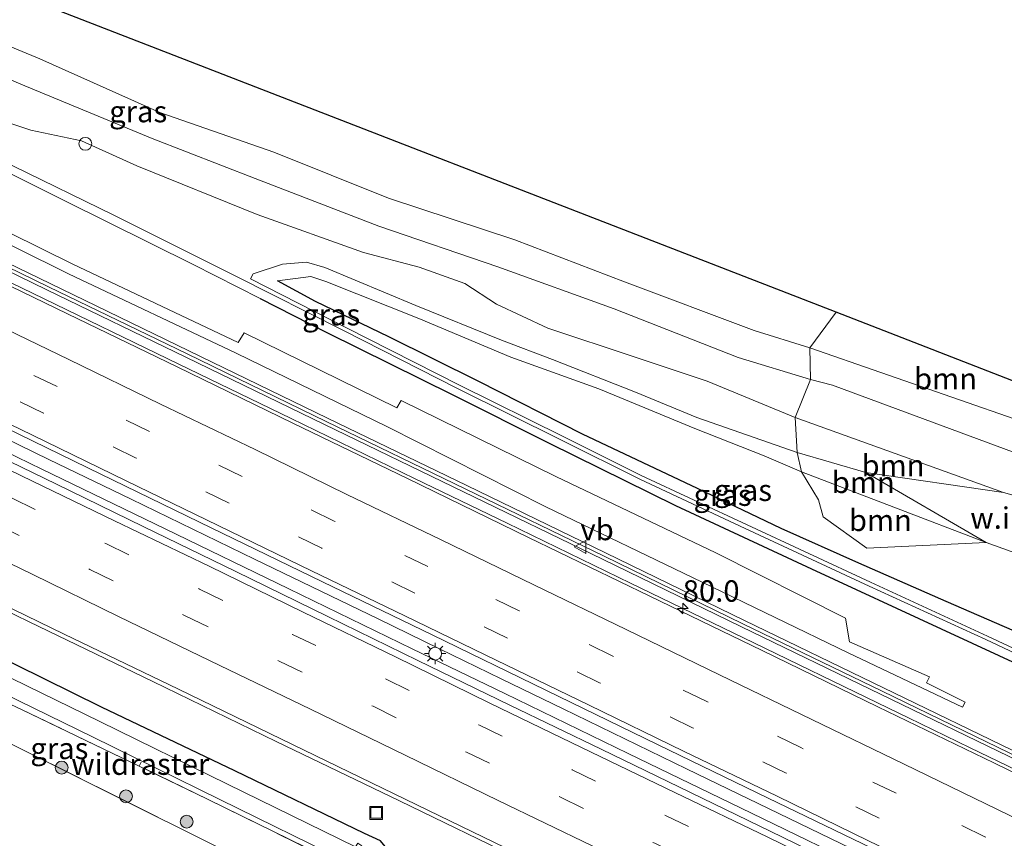
# Model space of a CAD drawing. Units: metres. Extents: x 149997 to 160004, y 451165 to 453246.
# Drawn here: x 155016 to 155130, y 452315 to 452410 of the extents above; entities that cross this region are included whole.
import ezdxf
from ezdxf.enums import TextEntityAlignment as Align

# ---------------------------------------------------------------- set-up
doc = ezdxf.new("R2010")
doc.units = ezdxf.units.M
doc.linetypes.add('IE-TERREINAFSCHEIDING', pattern=[10, 8, -2])
doc.linetypes.add('VW-3-9_STREEP', pattern=[12, 3, -9])
doc.layers.get('0').update_dxf_attribs({"lineweight": 25})
for name, color, linetype, lineweight in [('B-ME-AL-OVERIG-S-B1', 7, 'Continuous', 18), ('B-ME-AM-KILOMETR-S-B1', 7, 'Continuous', 18), ('B-ME-BV-GELEIDECONSTRUCTIE-GELEIDERAIL-L-B1', 213, 'BV-GELEIDERAIL', 18), ('B-ME-GR-BOOM-GV-B6', 93, 'Continuous', 18), ('B-ME-GR-BOOM-S-B1', 93, 'Continuous', 18), ('B-ME-GR-STRUIKEN-GV-B6', 93, 'Continuous', 18), ('B-ME-GW-KRUINLIJN-L-B1', 93, 'Continuous', 18), ('B-ME-GW-TEENLIJN-L-B1', 93, 'Continuous', 18), ('B-ME-IE-GRASLAND-GV-B6', 93, 'Continuous', 18), ('B-ME-IE-GRONDWERKLIJN-GROND_INGERICHT-GV-B6', 253, 'Continuous', 18), ('B-ME-IE-GRONDWERKLIJN-GROND_NIETINGERICHT-GV-B6', 253, 'Continuous', 18), ('B-ME-IE-INRICHTINGSELEMENT-S-B1', 253, 'Continuous', 18), ('B-ME-IE-MEUBILAIR_WEGMEUBILAIR-LICHTMAST-S-B1', 8, 'Continuous', 18), ('B-ME-IE-TERREINAFSCHEIDING-RASTERHEKWERK-L-B1', 8, 'IE-TERREINAFSCHEIDING', 18), ('B-ME-KW-GELUIDSWERING-GV-B6', 8, 'Continuous', 18), ('B-ME-KW-SCHERM-L-B1', 8, 'Continuous', 18), ('B-ME-OG-WATER-GV-B6', 153, 'Continuous', 18), ('B-ME-VH-VERH_SOORT-BITUMEN-GV-B6', 8, 'IE-TERREINAFSCHEIDING-NATUURLIJK-HOUTWAL', 18), ('B-ME-VW-MARKERING-39STREEP-015-L-B1', 255, 'VW-3-9_STREEP', 18), ('B-ME-VW-MARKERING-STREEP-015-L-B1', 7, 'Continuous', 18), ('B-ME-VW-MEUBILAIR_WEGMEUBILAIR-VERKEERSBORD-S-B1', 8, 'Continuous', 18)]:
    doc.layers.add(name, color=color, linetype=linetype, lineweight=lineweight)
doc.layers.add('B-ME-GW-INSTEEKWATERGANG-L-B1', color=10, linetype='Continuous')
doc.layers.add('B-ME-KG-KADASTRAAL-OPNAMEDTMGRENS-L-B1', color=10, linetype='Continuous')
doc.styles.add('NLCS-ISO', font='NLCS-ISO.TTF')
doc.linetypes.add('BV-GELEIDERAIL', pattern='A,10,-3,[108,NLCS.SHX,S=1,R=0,X=0,Y=0],-3', length=16)
doc.linetypes.add('IE-TERREINAFSCHEIDING-NATUURLIJK-HOUTWAL', pattern='A,7,-1.5,[67,NLCS.SHX,S=0.75,R=45,X=0,Y=0],-1.5,7,-1.5,[70,NLCS.SHX,S=0.75,R=0,X=0,Y=0],-1.5', length=20)

# ---------------------------------------------------------------- blocks, each defined once
blk = doc.blocks.new('hecto')
for p, q in [((0, 0.625), (-0.625, 0)), ((0, -0.625), (0, 0.625)), ((-0.625, 0), (0.625, 0)), ((0.625, 0), (0, -0.625))]:
    blk.add_line(p, q)
blk = doc.blocks.new('boom')
h = blk.add_hatch(color=256)
edge = h.paths.add_edge_path()
edge.add_arc((0, 0), 0.75, 0, 360)
blk.add_circle((0, 0), 0.75)
blk = doc.blocks.new('dtb')
blk.add_circle((0, 0), 0.75)
blk = doc.blocks.new('lantaarnpaal')
for p, q in [((0, 0.75), (0, 1.25)), ((-0.75, 0), (-1.25, 0)), ((-0.88, 0.88), (-0.53, 0.53)), ((0.53, 0.53), (0.88, 0.88)), ((0.75, 0), (1.25, 0)), ((-0.53, -0.53), (-0.88, -0.88)), ((0, -0.75), (0, -1.25)), ((0.53, -0.53), (0.88, -0.88))]:
    blk.add_line(p, q)
blk.add_circle((0, 0), 0.75)
blk = doc.blocks.new('put')
for p, q in [((0.75, 0.75), (-0.75, 0.75)), ((-0.75, 0.75), (-0.75, -0.75)), ((0.75, -0.75), (0.75, 0.75)), ((-0.75, -0.75), (0.75, -0.75))]:
    blk.add_line(p, q)
blk.add_lwpolyline([(-0.625, 0.625), (0.625, 0.625), (0.625, -0.625), (-0.625, -0.625)], close=True)
blk = doc.blocks.new('verkeersbord')
for p, q in [((0, 0.75), (-0.75, -0.625)), ((0.75, -0.625), (0, 0.75)), ((-0.75, -0.625), (0.75, -0.625))]:
    blk.add_line(p, q)

msp = doc.modelspace()

# ---------------------------------------------------------------- linework, layer by layer
at = {"layer": 'B-ME-BV-GELEIDECONSTRUCTIE-GELEIDERAIL-L-B1'}
msp.add_line((155119.145, 452328.81, 8.629), (155115.532, 452330.566, 8.637), dxfattribs=at)
for points in [[(155115.532, 452330.566, 8.637), (155101.141, 452337.53, 8.628), (155086.766, 452344.5, 8.623), (155072.383, 452351.484, 8.631), (155061.586, 452356.719, 8.64), (155047.203, 452363.69, 8.625), (155032.804, 452370.671, 8.638), (155018.414, 452377.646, 8.666), (155004.039, 452384.62, 8.68), (154989.643, 452391.598, 8.678), (154975.251, 452398.588, 8.679), (154960.867, 452405.564, 8.696), (154946.483, 452412.537, 8.686), (154932.096, 452419.53, 8.68), (154917.698, 452426.493, 8.692), (154903.337, 452433.503, 8.686), (154892.558, 452438.73, 8.707)], [(154984.56, 452374.077, 9.052), (154996.554, 452368.247, 9.068), (155010.91, 452361.285, 9.052), (155018.13, 452357.785, 9.068)], [(155018.956, 452358.924, 8.958), (155006.98, 452364.745, 8.994), (154994.972, 452370.574, 9.011), (154987.784, 452374.06, 8.996)], [(154959.149, 452367.916, 8.681), (154973.539, 452360.93, 8.695), (154987.919, 452353.952, 8.689), (155002.299, 452346.989, 8.715), (155016.673, 452340.013, 8.723), (155031.067, 452333.049, 8.746), (155045.445, 452326.064, 8.75), (155059.842, 452319.118, 8.742), (155074.219, 452312.139, 8.724), (155088.598, 452305.182, 8.741), (155102.997, 452298.206, 8.741), (155117.37, 452291.218, 8.744), (155131.748, 452284.261, 8.748), (155132.9474, 452283.6806, 8.748)], [(155057.326, 452340.345, 8.946), (155042.932, 452347.313, 8.951), (155028.544, 452354.286, 8.953), (155018.956, 452358.924, 8.958)], [(155018.13, 452357.785, 9.068), (155032.527, 452350.825, 9.074), (155046.919, 452343.832, 9.088), (155054.125, 452340.341, 9.072)], [(155054.125, 452340.341, 9.072), (155061.298, 452336.861, 9.07), (155072.084, 452331.631, 9.076)], [(155071.692, 452333.355, 8.94), (155064.492, 452336.862, 8.943), (155057.326, 452340.345, 8.946)], [(155122.04, 452308.938, 8.984), (155107.664, 452315.905, 8.966), (155093.276, 452322.877, 8.95), (155078.893, 452329.842, 8.935), (155071.692, 452333.355, 8.94)], [(155072.084, 452331.631, 9.076), (155086.478, 452324.646, 9.082), (155100.871, 452317.686, 9.074), (155115.271, 452310.697, 9.07), (155122.457, 452307.232, 9.076)], [(155119.145, 452328.81, 8.629), (155126.337, 452325.321, 8.639), (155137.126, 452320.099, 8.613), (155144.0177, 452316.7577, 8.6271)]]:
    msp.add_polyline3d(points, dxfattribs=at)
at = {"layer": 'B-ME-GR-BOOM-GV-B6'}
for points in [[(155132.49, 452363.296, 8.42), (155107.667, 452371.946, 8.426), (155110.714, 452376.0813, 10.5384), (155133.9829, 452367.058, 10.5017), (155132.49, 452363.296, 8.42)], [(155159.132, 452350.656, 8.148), (155158.211, 452348.551, 7.902), (155145.105, 452353.98, 8.154), (155131.58, 452359.706, 8.25), (155110.274, 452367.591, 7.982), (155107.733, 452368.231, 7.985), (155107.667, 452371.946, 8.426), (155132.49, 452363.296, 8.42), (155159.132, 452350.656, 8.148)], [(155158.211, 452348.551, 7.902), (155157.087, 452345.939, 7.02), (155133.262, 452354.236, 6.933), (155130.233, 452355.079, 6.644), (155105.948, 452363.804, 6.717), (155107.733, 452368.231, 7.985), (155110.274, 452367.591, 7.982), (155131.58, 452359.706, 8.25), (155145.105, 452353.98, 8.154), (155158.211, 452348.551, 7.902)], [(155130.233, 452355.079, 6.644), (155114.166, 452357.407, 6.416), (155106.178, 452359.746, 6.638), (155105.948, 452363.804, 6.717), (155130.233, 452355.079, 6.644)], [(155114.166, 452357.407, 6.416), (155128.2, 452349.242, 7.402), (155106.687, 452357.464, 7.346), (155106.178, 452359.746, 6.638), (155114.166, 452357.407, 6.416)], [(155128.2, 452349.242, 7.402), (155114.303, 452348.566, 7.5), (155109.197, 452352.241, 7.44), (155108.671, 452354.227, 7.428), (155106.687, 452357.464, 7.346), (155128.2, 452349.242, 7.402)]]:
    msp.add_polyline3d(points, dxfattribs=at)
at = {"layer": 'B-ME-GR-STRUIKEN-GV-B6'}
msp.add_polyline3d([(155003.255, 452390.806, 7.618), (155021.754, 452381.696, 7.671), (155041.017, 452372.566, 7.698), (155041.73, 452373.681, 7.631), (155059.506, 452364.948, 7.565), (155060.024, 452365.813, 7.531), (155078.031, 452356.93, 7.514), (155096.683, 452348.034, 7.459), (155111.802, 452340.438, 7.458), (155112.262, 452337.679, 7.743), (155121.585, 452333.579, 7.746), (155121.242, 452332.897, 7.805), (155125.744, 452330.633, 7.753), (155125.441, 452330.045, 7.838), (155112.13, 452336.401, 7.872), (155095.108, 452344.608, 7.832), (155076.866, 452353.393, 7.878), (155058.41, 452362.707, 7.747), (155040.786, 452371.323, 7.763), (155021.235, 452380.553, 7.722), (155003.052, 452389.569, 7.715)], dxfattribs=at)
at = {"layer": 'B-ME-GW-INSTEEKWATERGANG-L-B1'}
for points in [[(155056.903, 452311.519, 7.225), (155057.903, 452312.194, 7.856), (155058.274, 452313.189, 7.928), (155058.157, 452313.811, 7.932), (155057.624, 452314.454, 7.859), (155055.746, 452315.313, 7.764), (155040.632, 452322.616, 7.676), (155025.1, 452330.06, 7.721), (155008.462, 452338.264, 7.703), (154992.817, 452345.639, 7.705), (154977.569, 452353.257, 7.734), (154970.79, 452356.711, 7.751), (154956.096, 452363.749, 7.757), (154939.455, 452371.816, 7.749), (154930.314, 452375.913, 7.676), (154928.92, 452376.72, 7.727), (154923.212, 452379.078, 7.559), (154912.653, 452384.301, 7.564), (154899.676, 452390.114, 7.636), (154885.392, 452396.715, 7.473), (154869.779, 452403.593, 7.431), (154854.827, 452410.329, 7.36), (154839.933, 452417.206, 7.513), (154824.382, 452423.951, 7.353)], [(155150.699, 452330.423, 7.779), (155145.855, 452332.447, 7.781), (155134.204, 452337.729, 7.794), (155123.533, 452342.366, 7.686), (155113.357, 452346.842, 7.563), (155104.323, 452350.873, 7.513), (155094.54, 452355.522, 7.561), (155081.15, 452361.862, 7.494), (155069.079, 452368.012, 7.595), (155058.567, 452373.204, 7.516), (155050.044, 452377.323, 7.42), (155045.597, 452379.736, 7.493)], [(155043.5665, 452377.688, 7.312), (155051.362, 452373.72, 7.339), (155066.021, 452366.458, 7.329), (155077.273, 452360.816, 7.327), (155092.001, 452353.553, 7.343), (155107.832, 452346.192, 7.307), (155122.941, 452339.17, 7.333), (155140.013, 452331.284, 7.329), (155154.841, 452324.449, 7.249)]]:
    msp.add_polyline3d(points, dxfattribs=at)
at = {"layer": 'B-ME-GW-KRUINLIJN-L-B1'}
for points in [[(155131.58, 452359.706, 8.25), (155110.274, 452367.591, 7.982), (155107.733, 452368.231, 7.985), (155099.308, 452370.803, 8.111), (155084.826, 452376.491, 8.151), (155071.273, 452381.377, 8.016), (155057.426, 452386.121, 8.037), (155043.008, 452391.67, 7.772), (155031.007, 452396.322, 7.779), (155016.139, 452402.472, 7.801), (155000.489, 452409.066, 7.639), (154990.403, 452412.555, 7.486), (154983.285, 452414.373, 7.534), (154970.451, 452420.069, 7.606), (154962.412, 452422.862, 7.466), (154956.204, 452426.203, 7.414), (154951.298, 452429.542, 7.52), (154950.997, 452430.726, 7.729)], [(154976.345, 452411.379, 7.252), (154991.439, 452403.849, 7.247), (155006.143, 452396.364, 7.354), (155020.833, 452389.075, 7.353), (155035.771, 452381.656, 7.285), (155043.5665, 452377.688, 7.312)], [(155045.597, 452379.736, 7.493), (155049.502, 452380.249, 7.415), (155051.227, 452379.666, 7.385), (155062.073, 452375.371, 7.448), (155072.797, 452370.832, 7.403), (155083.076, 452367.141, 7.288), (155094.259, 452362.522, 7.438), (155102.338, 452359.328, 7.517), (155106.687, 452357.464, 7.346), (155128.2, 452349.242, 7.402)]]:
    msp.add_polyline3d(points, dxfattribs=at)
at = {"layer": 'B-ME-GW-TEENLIJN-L-B1'}
for points in [[(154842.01, 452472.949, 7.564), (154844.893, 452471.899, 7.521), (154846.2094, 452470.8243, 6.97), (154845.9273, 452470.0246, 6.96), (154851.2, 452467.652, 6.949), (154861.891, 452463.304, 6.719), (154874.275, 452458.206, 6.676), (154885.07, 452453.705, 6.655), (154897.555, 452448.502, 6.61), (154908.496, 452443.981, 6.708), (154917.949, 452439.895, 6.59), (154921.577, 452437.896, 6.726), (154933.817, 452432.182, 6.795), (154944.378, 452427.393, 6.752), (154951.234, 452424.172, 6.713), (154956.827, 452421.702, 6.699), (154970.586, 452415.26, 6.721), (154984.743, 452408.237, 6.719), (154999.661, 452400.923, 6.682), (155014.753, 452393.166, 6.744), (155026.522, 452387.399, 6.772), (155040.73, 452380.302, 6.678)], [(155132.49, 452363.296, 8.42), (155107.667, 452371.946, 8.426), (155101.154, 452373.97, 8.171), (155086.044, 452379.613, 8.121), (155073.285, 452384.508, 8.071), (155058.546, 452389.394, 7.968), (155045.178, 452394.727, 7.916), (155031.908, 452399.381, 7.737), (155017.896, 452405.611, 7.78), (155001.761, 452412.295, 7.75), (154992.205, 452415.993, 7.716), (154983.564, 452417.902, 7.537), (154972.229, 452422.68, 7.673), (154963.3, 452425.519, 7.556), (154957.075, 452427.889, 7.543), (154950.997, 452430.726, 7.729)], [(155014.517, 452398.076, 6.526), (155016.84, 452397.318, 6.497), (155022.739, 452396.057, 6.528), (155029.197, 452393.141, 6.514), (155043.238, 452387.478, 6.516), (155055.613, 452383.059, 6.545), (155062.101, 452381.329, 6.595), (155067.436, 452379.428, 6.672), (155071.116, 452377.042, 6.508), (155077.125, 452374.242, 6.422), (155087.168, 452370.874, 6.37), (155095.697, 452368.045, 6.603), (155105.948, 452363.804, 6.717), (155130.233, 452355.079, 6.644)], [(155114.166, 452357.407, 6.416), (155106.178, 452359.746, 6.638), (155094.466, 452363.823, 6.787), (155087.338, 452366.755, 6.595), (155077.646, 452370.574, 6.385), (155071.703, 452372.841, 6.586), (155061.742, 452376.888, 6.719), (155051.139, 452381.295, 6.644), (155048.976, 452381.933, 6.719), (155046.177, 452381.683, 6.812), (155042.78, 452380.554, 6.83), (155042.467, 452379.982, 6.744)]]:
    msp.add_polyline3d(points, dxfattribs=at)
at = {"layer": 'B-ME-IE-GRASLAND-GV-B6'}
for points in [[(154882.677, 452464.375, 10.79), (155020.922, 452410.901, 10.68), (155110.714, 452376.0813, 10.5384), (155107.667, 452371.946, 8.426), (155101.154, 452373.97, 8.171), (155086.044, 452379.613, 8.121), (155073.285, 452384.508, 8.071), (155058.546, 452389.394, 7.968), (155045.178, 452394.727, 7.916), (155031.908, 452399.381, 7.737), (155017.896, 452405.611, 7.78), (155001.761, 452412.295, 7.75)], [(155001.761, 452412.295, 7.75), (155017.896, 452405.611, 7.78), (155031.908, 452399.381, 7.737), (155045.178, 452394.727, 7.916), (155058.546, 452389.394, 7.968), (155073.285, 452384.508, 8.071), (155086.044, 452379.613, 8.121), (155101.154, 452373.97, 8.171), (155107.667, 452371.946, 8.426)], [(155107.667, 452371.946, 8.426), (155107.733, 452368.231, 7.985), (155099.308, 452370.803, 8.111), (155084.826, 452376.491, 8.151), (155071.273, 452381.377, 8.016), (155057.426, 452386.121, 8.037), (155043.008, 452391.67, 7.772), (155031.007, 452396.322, 7.779), (155016.139, 452402.472, 7.801), (155000.489, 452409.066, 7.639)], [(155000.489, 452409.066, 7.639), (155016.139, 452402.472, 7.801), (155031.007, 452396.322, 7.779), (155043.008, 452391.67, 7.772), (155057.426, 452386.121, 8.037), (155071.273, 452381.377, 8.016), (155084.826, 452376.491, 8.151), (155099.308, 452370.803, 8.111), (155107.733, 452368.231, 7.985), (155105.948, 452363.804, 6.717), (155095.697, 452368.045, 6.603), (155087.168, 452370.874, 6.37), (155077.125, 452374.242, 6.422), (155071.116, 452377.042, 6.508), (155067.436, 452379.428, 6.672), (155062.101, 452381.329, 6.595), (155055.613, 452383.059, 6.545), (155043.238, 452387.478, 6.516), (155029.197, 452393.141, 6.514), (155022.739, 452396.057, 6.528), (155016.84, 452397.318, 6.497), (155014.517, 452398.076, 6.526)], [(155014.517, 452398.076, 6.526), (155016.84, 452397.318, 6.497), (155022.739, 452396.057, 6.528), (155029.197, 452393.141, 6.514), (155043.238, 452387.478, 6.516), (155055.613, 452383.059, 6.545), (155062.101, 452381.329, 6.595), (155067.436, 452379.428, 6.672), (155071.116, 452377.042, 6.508), (155077.125, 452374.242, 6.422), (155087.168, 452370.874, 6.37), (155095.697, 452368.045, 6.603), (155105.948, 452363.804, 6.717), (155106.178, 452359.746, 6.638), (155094.466, 452363.823, 6.787), (155087.338, 452366.755, 6.595), (155077.646, 452370.574, 6.385), (155071.703, 452372.841, 6.586), (155061.742, 452376.888, 6.719), (155051.139, 452381.295, 6.644), (155048.976, 452381.933, 6.719), (155046.177, 452381.683, 6.812), (155042.78, 452380.554, 6.83), (155042.467, 452379.982, 6.744), (155053.568, 452374.315, 6.698), (155066.83, 452367.593, 6.732), (155078.897, 452361.604, 6.718), (155088.011, 452357.05, 6.698), (155100.364, 452351.308, 6.714), (155114.731, 452344.604, 6.678), (155128.373, 452338.341, 6.69), (155138.642, 452333.497, 6.679)], [(155006.143, 452396.364, 7.354), (155020.833, 452389.075, 7.353), (155035.771, 452381.656, 7.285), (155043.5665, 452377.688, 7.312), (155051.362, 452373.72, 7.339), (155066.021, 452366.458, 7.329), (155077.273, 452360.816, 7.327), (155092.001, 452353.553, 7.343), (155107.832, 452346.192, 7.307), (155122.941, 452339.17, 7.333), (155140.013, 452331.284, 7.329), (155154.841, 452324.449, 7.249), (155148.6232, 452316.5814, 7.933), (155132.4284, 452324.4393, 7.921), (155116.2491, 452332.2905, 7.908), (155100.0384, 452340.1433, 7.914), (155083.8389, 452348.0221, 7.89), (155067.6542, 452355.8844, 7.881), (155051.448, 452363.7315, 7.874), (155035.2621, 452371.5845, 7.874), (155019.0873, 452379.4214, 7.879), (155002.8695, 452387.2973, 7.878)], [(155140.013, 452331.284, 7.329), (155122.941, 452339.17, 7.333), (155107.832, 452346.192, 7.307), (155092.001, 452353.553, 7.343), (155077.273, 452360.816, 7.327), (155066.021, 452366.458, 7.329), (155051.362, 452373.72, 7.339), (155043.5665, 452377.688, 7.312), (155035.771, 452381.656, 7.285), (155020.833, 452389.075, 7.353), (155006.143, 452396.364, 7.354)], [(155014.753, 452393.166, 6.744), (155026.522, 452387.399, 6.772), (155040.73, 452380.302, 6.678), (155053.38, 452373.914, 6.699), (155066.591, 452367.206, 6.738), (155078.629, 452361.217, 6.724), (155087.85, 452356.617, 6.706), (155100.096, 452350.882, 6.728), (155114.564, 452344.152, 6.691), (155128.15, 452337.933, 6.68), (155138.471, 452333.092, 6.681)], [(155152.494, 452327.593, 6.399), (155152.317, 452327.149, 6.4), (155145.33, 452330.065, 6.618), (155138.471, 452333.092, 6.681), (155128.15, 452337.933, 6.68), (155114.564, 452344.152, 6.691), (155100.096, 452350.882, 6.728), (155087.85, 452356.617, 6.706), (155078.629, 452361.217, 6.724), (155066.591, 452367.206, 6.738), (155053.38, 452373.914, 6.699), (155040.73, 452380.302, 6.678), (155026.522, 452387.399, 6.772), (155014.753, 452393.166, 6.744)], [(155003.052, 452389.569, 7.715), (155021.235, 452380.553, 7.722), (155040.786, 452371.323, 7.763), (155058.41, 452362.707, 7.747), (155076.866, 452353.393, 7.878), (155095.108, 452344.608, 7.832), (155112.13, 452336.401, 7.872), (155125.441, 452330.045, 7.838), (155125.744, 452330.633, 7.753), (155121.242, 452332.897, 7.805), (155121.585, 452333.579, 7.746), (155112.262, 452337.679, 7.743), (155111.802, 452340.438, 7.458), (155096.683, 452348.034, 7.459), (155078.031, 452356.93, 7.514), (155060.024, 452365.813, 7.531), (155059.506, 452364.948, 7.565), (155041.73, 452373.681, 7.631), (155041.017, 452372.566, 7.698), (155021.754, 452381.696, 7.671), (155003.255, 452390.806, 7.618)], [(155002.514, 452386.565, 7.978), (155018.732, 452378.689, 7.979), (155034.907, 452370.852, 7.974), (155051.093, 452362.999, 7.974), (155067.299, 452355.152, 7.981), (155083.483, 452347.29, 7.99), (155099.683, 452339.411, 8.014), (155115.894, 452331.558, 8.008), (155132.073, 452323.707, 8.021), (155148.268, 452315.849, 8.033), (155142.225, 452317.141, 7.919), (155129.084, 452323.54, 7.924), (155115.566, 452330.089, 7.911), (155102.089, 452336.643, 7.904), (155089.007, 452342.995, 7.901), (155074.849, 452349.832, 7.897), (155060.749, 452356.699, 7.902), (155047.389, 452363.154, 7.901), (155033.894, 452369.721, 7.92), (155021.128, 452375.901, 7.947), (155007.803, 452382.365, 7.974)], [(155138.642, 452333.497, 6.679), (155128.373, 452338.341, 6.69), (155114.731, 452344.604, 6.678), (155100.364, 452351.308, 6.714), (155088.011, 452357.05, 6.698), (155078.897, 452361.604, 6.718), (155066.83, 452367.593, 6.732), (155053.568, 452374.315, 6.698), (155042.467, 452379.982, 6.744), (155042.78, 452380.554, 6.83), (155046.177, 452381.683, 6.812), (155048.976, 452381.933, 6.719), (155051.139, 452381.295, 6.644), (155061.742, 452376.888, 6.719), (155071.703, 452372.841, 6.586), (155077.646, 452370.574, 6.385), (155087.338, 452366.755, 6.595), (155094.466, 452363.823, 6.787), (155106.178, 452359.746, 6.638), (155106.687, 452357.464, 7.346), (155102.338, 452359.328, 7.517), (155094.259, 452362.522, 7.438), (155083.076, 452367.141, 7.288), (155072.797, 452370.832, 7.403), (155062.073, 452375.371, 7.448), (155051.227, 452379.666, 7.385), (155049.502, 452380.249, 7.415), (155045.597, 452379.736, 7.493), (155050.044, 452377.323, 7.42), (155058.567, 452373.204, 7.516), (155069.079, 452368.012, 7.595), (155081.15, 452361.862, 7.494), (155094.54, 452355.522, 7.561), (155104.323, 452350.873, 7.513), (155113.357, 452346.842, 7.563), (155123.533, 452342.366, 7.686), (155134.204, 452337.729, 7.794)], [(155134.204, 452337.729, 7.794), (155123.533, 452342.366, 7.686), (155113.357, 452346.842, 7.563), (155104.323, 452350.873, 7.513), (155094.54, 452355.522, 7.561), (155081.15, 452361.862, 7.494), (155069.079, 452368.012, 7.595), (155058.567, 452373.204, 7.516), (155050.044, 452377.323, 7.42), (155045.597, 452379.736, 7.493), (155049.502, 452380.249, 7.415), (155051.227, 452379.666, 7.385), (155062.073, 452375.371, 7.448), (155072.797, 452370.832, 7.403), (155083.076, 452367.141, 7.288), (155094.259, 452362.522, 7.438), (155102.338, 452359.328, 7.517), (155106.687, 452357.464, 7.346), (155108.671, 452354.227, 7.428), (155109.197, 452352.241, 7.44), (155114.303, 452348.566, 7.5), (155128.2, 452349.242, 7.402), (155139.843, 452345.055, 7.299)], [(155012.289, 452363.379, 8.26), (155025, 452357.214, 8.258), (155037.858, 452350.951, 8.243), (155050.846, 452344.65, 8.236), (155063.645, 452338.474, 8.247), (155076.873, 452332.041, 8.238), (155089.886, 452325.704, 8.25), (155102.78, 452319.447, 8.262), (155115.997, 452313.085, 8.277), (155129.058, 452306.704, 8.275), (155142.244, 452300.293, 8.276)], [(155135.915, 452299.627, 8.35), (155125.524, 452304.669, 8.345), (155114.928, 452309.813, 8.353), (155104.463, 452314.9, 8.342), (155093.732, 452320.104, 8.357), (155083.325, 452325.17, 8.357), (155072.691, 452330.265, 8.343), (155061.979, 452335.491, 8.343), (155051.457, 452340.636, 8.35), (155040.764, 452345.853, 8.35), (155029.955, 452351.094, 8.342), (155019.854, 452356.041, 8.339), (155009.022, 452361.305, 8.342)], [(155005.917, 452345.752, 7.99), (155020.736, 452338.557, 8.012), (155034.066, 452332.135, 8.029), (155047.362, 452325.678, 8.025), (155061.843, 452318.672, 8.013), (155077.325, 452311.157, 8.003)], [(155008.462, 452338.264, 7.703), (155025.1, 452330.06, 7.721), (155040.632, 452322.616, 7.676), (155055.746, 452315.313, 7.764), (155057.624, 452314.454, 7.859), (155058.157, 452313.811, 7.932), (155058.274, 452313.189, 7.928), (155057.903, 452312.194, 7.856), (155056.903, 452311.519, 7.225), (155056.227, 452310.556, 7.15), (155055.896, 452310.427, 7.127), (155055.017, 452310.816, 6.558), (155055.834, 452311.599, 6.557), (155056.186, 452312.042, 6.581), (155056.391, 452312.632, 6.617), (155056.151, 452313.062, 6.593), (155055.179, 452313.518, 6.597), (155055.442, 452313.885, 7.052), (155054.9582, 452314.1841, 7.0529), (155054.71, 452313.765, 6.603), (155039.764, 452321.08, 6.549), (155024.913, 452328.376, 6.564), (155007.768, 452336.743, 6.566)], [(155057.624, 452314.454, 7.859), (155055.746, 452315.313, 7.764), (155040.632, 452322.616, 7.676), (155025.1, 452330.06, 7.721), (155008.462, 452338.264, 7.703)], [(155006.8975, 452334.9424, 6.566), (155024.0333, 452326.5799, 6.564), (155038.8835, 452319.2843, 6.549), (155053.7797, 452311.9946, 6.603), (155053.6364, 452311.4257, 6.536), (155052.757, 452311.814, 7.066), (155037.435, 452319.314, 7.156), (155029.494, 452323.182, 7.124), (155015.857, 452329.726, 7.349), (155008.728, 452333.089, 7.308)], [(155008.728, 452333.089, 7.308), (155015.857, 452329.726, 7.349), (155029.494, 452323.182, 7.124), (155037.435, 452319.314, 7.156), (155052.757, 452311.814, 7.066)], [(155128.104, 452275.259, 7.402), (155123.151, 452272.423, 7.509), (155096.584, 452285.35, 7.551), (155070.317, 452298.223, 7.44), (155052.07, 452307.298, 7.146), (155034.976, 452289.644, 7.257), (155032.562, 452291.658, 7.326), (155049.671, 452308.201, 7.33), (155015.55, 452325.276, 7.482)]]:
    msp.add_polyline3d(points, dxfattribs=at)
at = {"layer": 'B-ME-IE-GRONDWERKLIJN-GROND_INGERICHT-GV-B6'}
msp.add_polyline3d([(155024.456, 452278.54, 7.224), (155032.397, 452287.062, 7.242), (155030.52, 452288.912, 7.302), (155022.071, 452279.665, 7.263), (154885.86, 452344.586, 6.826), (154882.912, 452345.817, 7.05), (154912.252, 452374.35, 7.239), (154917.792, 452372.678, 7.299), (154938.819, 452362.434, 7.392), (154963.682, 452350.294, 7.374), (154991.373, 452337.029, 7.395), (155015.55, 452325.276, 7.482), (155049.671, 452308.201, 7.33), (155032.562, 452291.658, 7.326), (155034.976, 452289.644, 7.257), (155052.07, 452307.298, 7.146), (155070.317, 452298.223, 7.44), (155096.584, 452285.35, 7.551), (155123.151, 452272.423, 7.509), (155107.459, 452238.768, 7.503), (155024.818, 452278.355, 7.323), (155024.456, 452278.54, 7.224)], dxfattribs=at)
at = {"layer": 'B-ME-IE-GRONDWERKLIJN-GROND_NIETINGERICHT-GV-B6'}
msp.add_polyline3d([(155130.233, 452355.079, 6.644), (155133.262, 452354.236, 6.933), (155132.107, 452352.494, 6.396), (155137.099, 452348.183, 6.396), (155139.843, 452345.055, 7.299), (155128.2, 452349.242, 7.402), (155114.166, 452357.407, 6.416), (155130.233, 452355.079, 6.644)], dxfattribs=at)
at = {"layer": 'B-ME-IE-TERREINAFSCHEIDING-RASTERHEKWERK-L-B1'}
msp.add_line((155029.494, 452323.182, 7.124), (155029.722, 452323.634, 6.749), dxfattribs=at)
for points in [[(154912.252, 452374.35, 7.239), (154917.792, 452372.678, 7.299), (154938.819, 452362.434, 7.392), (154963.682, 452350.294, 7.374), (154991.373, 452337.029, 7.395), (155015.55, 452325.276, 7.482), (155049.671, 452308.201, 7.33)], [(155128.104, 452275.259, 7.402), (155113.318, 452282.531, 7.319), (155098.72, 452289.612, 7.309), (155084.083, 452296.73, 7.254), (155069.755, 452303.672, 7.219), (155062.565, 452307.235, 7.112), (155055.896, 452310.427, 7.127), (155055.017, 452310.816, 6.558), (155053.6364, 452311.4257, 6.536), (155052.757, 452311.814, 7.066), (155037.435, 452319.314, 7.156), (155029.494, 452323.182, 7.124), (155015.857, 452329.726, 7.349), (155008.728, 452333.089, 7.308)]]:
    msp.add_polyline3d(points, dxfattribs=at)
at = {"layer": 'B-ME-KG-KADASTRAAL-OPNAMEDTMGRENS-L-B1'}
msp.add_polyline3d([(155159.132, 452350.656, 8.148), (155132.49, 452363.296, 8.42), (155133.9829, 452367.058, 10.5017), (155110.714, 452376.0813, 10.5384), (155020.922, 452410.901, 10.68), (154882.677, 452464.375, 10.79), (154833.4171, 452483.54, 10.9971)], dxfattribs=at)
at = {"layer": 'B-ME-KW-GELUIDSWERING-GV-B6'}
msp.add_polyline3d([(155002.8695, 452387.2973, 7.878), (155019.0873, 452379.4214, 7.879), (155035.2621, 452371.5845, 7.874), (155051.448, 452363.7315, 7.874), (155067.6542, 452355.8844, 7.881), (155083.8389, 452348.0221, 7.89), (155100.0384, 452340.1433, 7.914), (155116.2491, 452332.2905, 7.908), (155132.4284, 452324.4393, 7.921), (155148.6232, 452316.5814, 7.933), (155148.268, 452315.849, 8.033), (155132.073, 452323.707, 8.021), (155115.894, 452331.558, 8.008), (155099.683, 452339.411, 8.014), (155083.483, 452347.29, 7.99), (155067.299, 452355.152, 7.981), (155051.093, 452362.999, 7.974), (155034.907, 452370.852, 7.974), (155018.732, 452378.689, 7.979), (155002.514, 452386.565, 7.978)], dxfattribs=at)
at = {"layer": 'B-ME-KW-SCHERM-L-B1'}
msp.add_polyline3d([(154824.2608, 452472.7525, 12.049), (154840.5915, 452465.1777, 12.026), (154856.8766, 452457.4937, 12.026), (154873.1011, 452449.743, 12.037), (154889.3322, 452441.9224, 12.012), (154905.5256, 452434.0602, 12.01), (154921.7256, 452426.2122, 11.997), (154937.9197, 452418.3511, 11.998), (154954.1086, 452410.4932, 11.996), (154970.3045, 452402.6472, 11.986), (154986.5017, 452394.7892, 11.983), (155002.6918, 452386.9311, 11.978), (155018.9096, 452379.0552, 11.979), (155035.0846, 452371.2182, 11.974), (155051.2705, 452363.3652, 11.974), (155067.4766, 452355.5182, 11.981), (155083.6609, 452347.656, 11.99), (155099.8607, 452339.7771, 12.014), (155116.0716, 452331.9242, 12.008), (155132.2507, 452324.0732, 12.021), (155148.4456, 452316.2152, 12.033)], dxfattribs=at)
at = {"layer": 'B-ME-OG-WATER-GV-B6'}
msp.add_polyline3d([(155007.768, 452336.743, 6.566), (155024.913, 452328.376, 6.564), (155039.764, 452321.08, 6.549), (155054.71, 452313.765, 6.603), (155055.179, 452313.518, 6.597), (155056.151, 452313.062, 6.593), (155056.391, 452312.632, 6.617), (155056.186, 452312.042, 6.581), (155055.834, 452311.599, 6.557), (155055.017, 452310.816, 6.558), (155053.6364, 452311.4257, 6.536), (155053.7797, 452311.9946, 6.603), (155038.8835, 452319.2843, 6.549), (155024.0333, 452326.5799, 6.564), (155006.8975, 452334.9424, 6.566)], dxfattribs=at)
at = {"layer": 'B-ME-VH-VERH_SOORT-BITUMEN-GV-B6'}
for points in [[(155007.803, 452382.365, 7.974), (155021.128, 452375.901, 7.947), (155033.894, 452369.721, 7.92), (155047.389, 452363.154, 7.901), (155060.749, 452356.699, 7.902), (155074.849, 452349.832, 7.897), (155089.007, 452342.995, 7.901), (155102.089, 452336.643, 7.904), (155115.566, 452330.089, 7.911), (155129.084, 452323.54, 7.924), (155142.225, 452317.141, 7.919), (155142.244, 452300.293, 8.276), (155129.058, 452306.704, 8.275), (155115.997, 452313.085, 8.277), (155102.78, 452319.447, 8.262), (155089.886, 452325.704, 8.25), (155076.873, 452332.041, 8.238), (155063.645, 452338.474, 8.247), (155050.846, 452344.65, 8.236), (155037.858, 452350.951, 8.243), (155025, 452357.214, 8.258), (155012.289, 452363.379, 8.26)], [(155009.022, 452361.305, 8.342), (155019.854, 452356.041, 8.339), (155029.955, 452351.094, 8.342), (155040.764, 452345.853, 8.35), (155051.457, 452340.636, 8.35), (155061.979, 452335.491, 8.343), (155072.691, 452330.265, 8.343), (155083.325, 452325.17, 8.357), (155093.732, 452320.104, 8.357), (155104.463, 452314.9, 8.342)], [(155104.463, 452314.9, 8.342), (155114.928, 452309.813, 8.353), (155125.524, 452304.669, 8.345), (155135.915, 452299.627, 8.35), (155146.483, 452294.465, 8.346), (155133.446, 452283.96, 8.034), (155119.937, 452290.485, 8.024), (155106.276, 452297.118, 8.022), (155091.54, 452304.277, 8.03), (155077.325, 452311.157, 8.003), (155061.843, 452318.672, 8.013), (155047.362, 452325.678, 8.025), (155034.066, 452332.135, 8.029), (155020.736, 452338.557, 8.012), (155005.917, 452345.752, 7.99)]]:
    msp.add_polyline3d(points, dxfattribs=at)
at = {"layer": 'B-ME-VW-MARKERING-39STREEP-015-L-B1'}
for points in [[(155142.2352, 452308.1284, 8.1832), (155138.983, 452309.698, 8.185), (155128.044, 452314.937, 8.196), (155117.695, 452320.029, 8.161), (155106.583, 452325.345, 8.105), (155095.581, 452330.734, 8.144), (155084.611, 452336.03, 8.141), (155073.764, 452341.289, 8.136), (155063.128, 452346.434, 8.145), (155052.225, 452351.724, 8.14), (155041.474, 452356.932, 8.144), (155030.672, 452362.192, 8.152), (155019.919, 452367.422, 8.154), (155009.001, 452372.704, 8.176)], [(155142.2395, 452304.2607, 8.2413), (155137.306, 452306.654, 8.245), (155126.506, 452311.885, 8.234), (155115.721, 452317.117, 8.237), (155104.879, 452322.356, 8.236), (155094.056, 452327.594, 8.222), (155083.219, 452332.847, 8.201), (155072.402, 452338.11, 8.21), (155061.612, 452343.337, 8.209), (155050.757, 452348.584, 8.217), (155039.968, 452353.844, 8.224), (155029.145, 452359.064, 8.227), (155018.314, 452364.333, 8.226), (155007.498, 452369.57, 8.254)], [(155014.67, 452354.404, 8.327), (155025.579, 452349.113, 8.351), (155036.528, 452343.814, 8.359), (155047.35, 452338.508, 8.357), (155058.258, 452333.312, 8.36), (155069.08, 452327.972, 8.343), (155079.959, 452322.743, 8.353), (155090.816, 452317.427, 8.346), (155101.713, 452312.208, 8.348), (155112.557, 452306.953, 8.342), (155123.437, 452301.688, 8.337), (155134.287, 452296.335, 8.341), (155143.4074, 452291.9867, 8.3477)], [(155012.799, 452351.38, 8.249), (155023.741, 452346.091, 8.283), (155034.837, 452340.712, 8.294), (155045.782, 452335.415, 8.295), (155056.744, 452330.148, 8.277), (155067.614, 452324.796, 8.277), (155078.582, 452319.548, 8.277), (155089.569, 452314.194, 8.276), (155100.413, 452308.952, 8.28), (155111.421, 452303.609, 8.281), (155121.516, 452298.732, 8.281), (155132.481, 452293.376, 8.271), (155140.3932, 452289.558, 8.2638)]]:
    msp.add_polyline3d(points, dxfattribs=at)
at = {"layer": 'B-ME-VW-MARKERING-STREEP-015-L-B1'}
for points in [[(155010.422, 452375.83, 8.12), (155021.279, 452370.584, 8.091), (155031.971, 452365.365, 8.072), (155043.003, 452360.068, 8.068), (155053.679, 452354.857, 8.062), (155064.673, 452349.54, 8.058), (155075.474, 452344.322, 8.065), (155086.228, 452339.118, 8.069), (155097.112, 452333.825, 8.08), (155107.874, 452328.605, 8.088), (155118.63, 452323.386, 8.085), (155129.542, 452318.106, 8.095), (155140.328, 452312.886, 8.096), (155142.2308, 452311.9597, 8.096)], [(155142.2432, 452301.043, 8.3037), (155136.024, 452304.039, 8.306), (155125.274, 452309.266, 8.304), (155114.491, 452314.456, 8.312), (155103.832, 452319.669, 8.29), (155092.916, 452324.935, 8.298), (155081.937, 452330.281, 8.27), (155071.1, 452335.515, 8.275), (155060.444, 452340.705, 8.28), (155049.563, 452345.947, 8.288), (155038.68, 452351.244, 8.281), (155027.952, 452356.438, 8.292), (155017.049, 452361.739, 8.295), (155006.426, 452366.87, 8.325)], [(155005.043, 452362.228, 8.412), (155015.783, 452357.008, 8.391), (155026.589, 452351.78, 8.416), (155037.623, 452346.47, 8.417), (155048.581, 452341.122, 8.427), (155059.345, 452335.914, 8.425), (155070.356, 452330.516, 8.405), (155081.054, 452325.362, 8.424), (155091.93, 452320.093, 8.419), (155102.775, 452314.901, 8.425), (155113.813, 452309.509, 8.415), (155124.432, 452304.392, 8.394), (155135.496, 452298.931, 8.404), (155145.8658, 452293.9677, 8.3926)], [(155006.163, 452350.799, 8.144), (155017.076, 452345.525, 8.155), (155027.084, 452340.61, 8.165), (155038.895, 452334.912, 8.179), (155049.457, 452329.797, 8.174), (155060.47, 452324.442, 8.172), (155071.324, 452319.174, 8.155), (155082.28, 452313.868, 8.169), (155093.176, 452308.591, 8.17), (155104.143, 452303.281, 8.165), (155114.899, 452298.068, 8.17), (155125.793, 452292.782, 8.177), (155137.4098, 452287.1539, 8.1824)]]:
    msp.add_polyline3d(points, dxfattribs=at)

# ---------------------------------------------------------------- block references
at = {"layer": 'B-ME-AL-OVERIG-S-B1', "rotation": 90}
msp.add_blockref('dtb', (155023.201, 452395.716, 7.041), dxfattribs=at)
at = {"layer": 'B-ME-AM-KILOMETR-S-B1', "rotation": 90}
msp.add_blockref('hecto', (155092.835, 452341.557, 8.625), dxfattribs=at)
at = {"layer": 'B-ME-GR-BOOM-S-B1', "rotation": 90}
for p in [(155020.4389, 452323.0068, 7.5985), (155027.9412, 452319.6594, 7.5985), (155035.0217, 452316.6964, 7.5985)]:
    msp.add_blockref('boom', p, dxfattribs=at)
at = {"layer": 'B-ME-IE-INRICHTINGSELEMENT-S-B1', "rotation": 90}
msp.add_blockref('put', (155057.099, 452317.718, 6.663), dxfattribs=at)
at = {"layer": 'B-ME-IE-MEUBILAIR_WEGMEUBILAIR-LICHTMAST-S-B1', "rotation": 90}
msp.add_blockref('lantaarnpaal', (155063.976, 452336.292, 8.342), dxfattribs=at)
at = {"layer": 'B-ME-VW-MEUBILAIR_WEGMEUBILAIR-VERKEERSBORD-S-B1', "rotation": 90}
msp.add_blockref('verkeersbord', (155080.917, 452348.73, 9.907), dxfattribs=at)

# ---------------------------------------------------------------- texts
at = {"layer": 'B-ME-AM-KILOMETR-S-B1', "ltscale": 0.2, "style": 'NLCS-ISO'}
msp.add_text('80.0', height=2.5, dxfattribs=at).set_placement((155092.835, 452341.557, 8.625), align=Align.BOTTOM_LEFT)
at = {"layer": 'B-ME-GR-BOOM-GV-B6', "ltscale": 0.2, "style": 'NLCS-ISO'}
for p in [(155123.4688, 452368.3355), (155117.3516, 452358.223), (155113.8794, 452356.2532), (155115.8763, 452351.8303)]:
    msp.add_text('bmn', height=2.5, dxfattribs=at).set_placement(p, align=Align.MIDDLE_CENTER)
at = {"layer": 'B-ME-IE-GRASLAND-GV-B6', "ltscale": 0.2, "style": 'NLCS-ISO'}
for p in [(155029.365, 452399.4785), (155051.864, 452375.804), (155097.4805, 452354.763), (155099.858, 452355.336), (155020.178, 452325.2419)]:
    msp.add_text('gras', height=2.5, dxfattribs=at).set_placement(p, align=Align.MIDDLE_CENTER)
at = {"layer": 'B-ME-IE-GRONDWERKLIJN-GROND_NIETINGERICHT-GV-B6', "ltscale": 0.2, "style": 'NLCS-ISO'}
msp.add_text('w.i.u.', height=2.5, dxfattribs=at).set_placement((155130.6429, 452352.0969), align=Align.MIDDLE_CENTER)
at = {"layer": 'B-ME-IE-TERREINAFSCHEIDING-RASTERHEKWERK-L-B1', "ltscale": 0.2, "style": 'NLCS-ISO'}
msp.add_text('wildraster', height=2.5, dxfattribs=at).set_placement((155029.608, 452323.408), align=Align.MIDDLE_CENTER)
at = {"layer": 'B-ME-VW-MEUBILAIR_WEGMEUBILAIR-VERKEERSBORD-S-B1', "ltscale": 0.2, "style": 'NLCS-ISO'}
msp.add_text('vb', height=2.5, dxfattribs=at).set_placement((155080.917, 452348.73, 9.907), align=Align.BOTTOM_LEFT)

doc.saveas('drawing.dxf')
